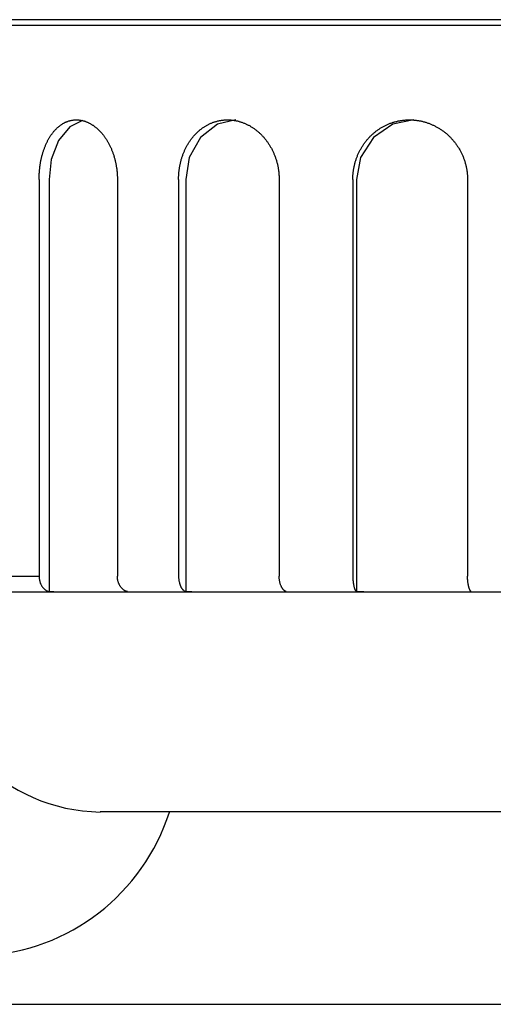
# Model space of a CAD drawing. Extents: x 619 to 850, y 332 to 582.
# Drawn here: x 681 to 682, y 413 to 415 of the extents above; entities that cross this region are included whole.
import ezdxf

# ---------------------------------------------------------------- set-up
doc = ezdxf.new("R2010")
doc.units = 0
for name, color, linetype in [('110NMGW2526BST_コ', 7, 'CONTINUOUS'), ('DEFAULT', 7, 'CONTINUOUS'), ('FGA21L-10-B-SD_ケ', 7, 'CONTINUOUS'), ('MP4047316A_45リアレ', 7, 'CONTINUOUS')]:
    doc.layers.add(name, color=color, linetype=linetype)

# ---------------------------------------------------------------- blocks, each defined once
blk = doc.blocks.new('SE2')
at = {"layer": '110NMGW2526BST_コ', "color": 7, "linetype": 'CONTINUOUS'}
for p, q in [((43.01, 60.95), (38.99, 60.95)), ((42.7614, 60.9664), (39.2386, 60.9664)), ((39.4362, 60.6651), (39.4375, 60.666)), ((39.4375, 60.666), (39.4388, 60.6669)), ((39.4388, 60.6669), (39.4401, 60.6677)), ((39.4401, 60.6677), (39.4414, 60.6686)), ((39.4414, 60.6686), (39.4428, 60.6694)), ((39.4428, 60.6694), (39.4441, 60.6701)), ((39.4441, 60.6701), (39.4454, 60.6709)), ((39.4454, 60.6709), (39.4468, 60.6716)), ((39.4468, 60.6716), (39.4481, 60.6723)), ((39.4481, 60.6723), (39.4495, 60.6729)), ((39.4495, 60.6729), (39.4509, 60.6735)), ((39.4509, 60.6735), (39.4522, 60.6741)), ((39.4522, 60.6741), (39.4536, 60.6747)), ((39.4536, 60.6747), (39.455, 60.6752)), ((39.455, 60.6752), (39.4564, 60.6757)), ((39.4564, 60.6757), (39.4578, 60.6762)), ((39.4578, 60.6762), (39.4592, 60.6767)), ((39.4592, 60.6767), (39.4606, 60.6771)), ((39.4606, 60.6771), (39.462, 60.6775)), ((39.462, 60.6775), (39.4635, 60.6779)), ((39.4985, 60.6782), (39.4621, 60.6598)), ((39.4635, 60.6779), (39.4649, 60.6782)), ((39.4649, 60.6782), (39.4663, 60.6785)), ((39.4663, 60.6785), (39.4678, 60.6788)), ((39.4678, 60.6788), (39.4692, 60.6791)), ((39.4692, 60.6791), (39.4707, 60.6793)), ((39.4707, 60.6793), (39.4722, 60.6795)), ((39.4722, 60.6795), (39.4736, 60.6796)), ((39.4736, 60.6796), (39.4751, 60.6798)), ((39.4751, 60.6798), (39.4765, 60.6799)), ((39.4765, 60.6799), (39.478, 60.6799)), ((39.478, 60.6799), (39.4795, 60.68)), ((39.4795, 60.68), (39.4809, 60.68)), ((39.4809, 60.68), (39.4824, 60.68)), ((39.4824, 60.68), (39.4839, 60.6799)), ((39.4839, 60.6799), (39.4853, 60.6799)), ((39.4853, 60.6799), (39.4868, 60.6798)), ((39.4868, 60.6798), (39.4883, 60.6796)), ((39.4883, 60.6796), (39.4897, 60.6795)), ((39.4897, 60.6795), (39.4912, 60.6793)), ((39.4912, 60.6793), (39.4927, 60.6791)), ((39.4927, 60.6791), (39.4942, 60.6788)), ((39.4942, 60.6788), (39.4956, 60.6785)), ((39.4956, 60.6785), (39.4971, 60.6782)), ((39.4971, 60.6782), (39.4986, 60.6779)), ((39.4986, 60.6779), (39.5001, 60.6775)), ((39.5001, 60.6775), (39.5015, 60.6771)), ((39.5015, 60.6771), (39.503, 60.6767)), ((39.503, 60.6767), (39.5045, 60.6762)), ((39.5045, 60.6762), (39.5059, 60.6758)), ((39.5059, 60.6758), (39.5074, 60.6753)), ((39.5074, 60.6753), (39.5088, 60.6747)), ((39.5088, 60.6747), (39.5103, 60.6742)), ((39.5103, 60.6742), (39.5117, 60.6736)), ((39.5117, 60.6736), (39.5132, 60.673)), ((39.5132, 60.673), (39.5146, 60.6723)), ((39.5146, 60.6723), (39.5161, 60.6716)), ((39.5161, 60.6716), (39.5175, 60.6709)), ((39.5175, 60.6709), (39.5189, 60.6702)), ((39.5189, 60.6702), (39.5203, 60.6694)), ((39.5203, 60.6694), (39.5218, 60.6687)), ((39.5218, 60.6687), (39.5232, 60.6678)), ((39.5232, 60.6678), (39.5246, 60.667)), ((39.5246, 60.667), (39.526, 60.6661)), ((39.526, 60.6661), (39.5274, 60.6652)), ((39.8847, 60.668), (39.8359, 60.6299)), ((39.8553, 60.6651), (39.857, 60.666)), ((39.857, 60.666), (39.8587, 60.6669)), ((39.8587, 60.6669), (39.8604, 60.6677)), ((39.8604, 60.6677), (39.8621, 60.6686)), ((39.8621, 60.6686), (39.8639, 60.6694)), ((39.8639, 60.6694), (39.8656, 60.6701)), ((39.8656, 60.6701), (39.8674, 60.6709)), ((39.8674, 60.6709), (39.8691, 60.6716)), ((39.8691, 60.6716), (39.8709, 60.6723)), ((39.8709, 60.6723), (39.8726, 60.6729)), ((39.8726, 60.6729), (39.8744, 60.6735)), ((39.8744, 60.6735), (39.8762, 60.6741)), ((39.8762, 60.6741), (39.878, 60.6747)), ((39.878, 60.6747), (39.8798, 60.6752)), ((39.8798, 60.6752), (39.8816, 60.6757)), ((39.8816, 60.6757), (39.8834, 60.6762)), ((39.8834, 60.6762), (39.8853, 60.6767)), ((39.9376, 60.68), (39.8847, 60.668)), ((39.8853, 60.6767), (39.8871, 60.6771)), ((39.8871, 60.6771), (39.8889, 60.6775)), ((39.8889, 60.6775), (39.8908, 60.6779)), ((39.8908, 60.6779), (39.8926, 60.6782)), ((39.8926, 60.6782), (39.8945, 60.6785)), ((39.8945, 60.6785), (39.8964, 60.6788)), ((39.8964, 60.6788), (39.8982, 60.6791)), ((39.8982, 60.6791), (39.9001, 60.6793)), ((39.9001, 60.6793), (39.902, 60.6795)), ((39.902, 60.6795), (39.9039, 60.6796)), ((39.9039, 60.6796), (39.9058, 60.6798)), ((39.9058, 60.6798), (39.9076, 60.6799)), ((39.9076, 60.6799), (39.9095, 60.6799)), ((39.9095, 60.6799), (39.9114, 60.68)), ((39.9114, 60.68), (39.9133, 60.68)), ((39.9133, 60.68), (39.9152, 60.68)), ((39.9152, 60.68), (39.9171, 60.6799)), ((39.9171, 60.6799), (39.9189, 60.6799)), ((39.9189, 60.6799), (39.9208, 60.6798)), ((39.9208, 60.6798), (39.9227, 60.6796)), ((39.9227, 60.6796), (39.9246, 60.6795)), ((39.9246, 60.6795), (39.9265, 60.6793)), ((39.9265, 60.6793), (39.9284, 60.6791)), ((39.9284, 60.6791), (39.9303, 60.6788)), ((39.9303, 60.6788), (39.9321, 60.6785)), ((39.9321, 60.6785), (39.934, 60.6782)), ((39.934, 60.6782), (39.9359, 60.6779)), ((39.9359, 60.6779), (39.9378, 60.6775)), ((39.9378, 60.6775), (39.9397, 60.6771)), ((39.9397, 60.6771), (39.9415, 60.6767)), ((39.9415, 60.6767), (39.9434, 60.6762)), ((39.9434, 60.6762), (39.9453, 60.6758)), ((39.9453, 60.6758), (39.9471, 60.6753)), ((39.9471, 60.6753), (39.949, 60.6747)), ((39.949, 60.6747), (39.9508, 60.6742)), ((39.9508, 60.6742), (39.9527, 60.6736)), ((39.9527, 60.6736), (39.9545, 60.673)), ((39.9545, 60.673), (39.9563, 60.6723)), ((39.9563, 60.6723), (39.9581, 60.6716)), ((39.9581, 60.6716), (39.9599, 60.6709)), ((39.9599, 60.6709), (39.9617, 60.6702)), ((39.9617, 60.6702), (39.9635, 60.6694)), ((39.9635, 60.6694), (39.9653, 60.6687)), ((39.9653, 60.6687), (39.9671, 60.6678)), ((39.9671, 60.6678), (39.9689, 60.667)), ((39.9689, 60.667), (39.9707, 60.6661)), ((39.9707, 60.6661), (39.9724, 60.6652)), ((40.386, 60.668), (40.3304, 60.6299)), ((40.3672, 60.6651), (40.3691, 60.666)), ((40.3691, 60.666), (40.3711, 60.6669)), ((40.3711, 60.6669), (40.3731, 60.6677)), ((40.3731, 60.6677), (40.375, 60.6686)), ((40.375, 60.6686), (40.377, 60.6694)), ((40.377, 60.6694), (40.379, 60.6701)), ((40.379, 60.6701), (40.3811, 60.6709)), ((40.3811, 60.6709), (40.3831, 60.6716)), ((40.3831, 60.6716), (40.3851, 60.6723)), ((40.3851, 60.6723), (40.3871, 60.6729)), ((40.4464, 60.68), (40.386, 60.668)), ((40.3871, 60.6729), (40.3892, 60.6735)), ((40.3892, 60.6735), (40.3912, 60.6741)), ((40.3912, 60.6741), (40.3933, 60.6747)), ((40.3933, 60.6747), (40.3954, 60.6752)), ((40.3954, 60.6752), (40.3974, 60.6757)), ((40.3974, 60.6757), (40.3995, 60.6762)), ((40.3995, 60.6762), (40.4016, 60.6767)), ((40.4016, 60.6767), (40.4037, 60.6771)), ((40.4037, 60.6771), (40.4058, 60.6775)), ((40.4058, 60.6775), (40.408, 60.6779)), ((40.408, 60.6779), (40.4101, 60.6782)), ((40.4101, 60.6782), (40.4122, 60.6785)), ((40.4122, 60.6785), (40.4144, 60.6788)), ((40.4144, 60.6788), (40.4165, 60.6791)), ((40.4165, 60.6791), (40.4187, 60.6793)), ((40.4187, 60.6793), (40.4208, 60.6795)), ((40.4208, 60.6795), (40.4229, 60.6796)), ((40.4229, 60.6796), (40.4251, 60.6798)), ((40.4251, 60.6798), (40.4273, 60.6799)), ((40.4273, 60.6799), (40.4294, 60.6799)), ((40.4294, 60.6799), (40.4316, 60.68)), ((40.4316, 60.68), (40.4337, 60.68)), ((40.4337, 60.68), (40.4359, 60.68)), ((40.4359, 60.68), (40.438, 60.6799)), ((40.438, 60.6799), (40.4401, 60.6799)), ((40.4401, 60.6799), (40.4423, 60.6798)), ((40.4423, 60.6798), (40.4444, 60.6796)), ((40.4444, 60.6796), (40.4466, 60.6795)), ((40.4466, 60.6795), (40.4487, 60.6793)), ((40.4487, 60.6793), (40.4509, 60.6791)), ((40.4509, 60.6791), (40.453, 60.6788)), ((40.453, 60.6788), (40.4551, 60.6785)), ((40.4551, 60.6785), (40.4573, 60.6782)), ((40.4573, 60.6782), (40.4594, 60.6779)), ((40.4594, 60.6779), (40.4616, 60.6775)), ((40.4616, 60.6775), (40.4637, 60.6771)), ((40.4637, 60.6771), (40.4658, 60.6767)), ((40.4658, 60.6767), (40.4679, 60.6762)), ((40.4679, 60.6762), (40.47, 60.6758)), ((40.47, 60.6758), (40.4721, 60.6753)), ((40.4721, 60.6753), (40.4742, 60.6747)), ((40.4742, 60.6747), (40.4763, 60.6742)), ((40.4763, 60.6742), (40.4784, 60.6736)), ((40.4784, 60.6736), (40.4805, 60.673)), ((40.4805, 60.673), (40.4826, 60.6723)), ((40.4826, 60.6723), (40.4846, 60.6716)), ((40.4846, 60.6716), (40.4867, 60.6709)), ((40.4867, 60.6709), (40.4887, 60.6702)), ((40.4887, 60.6702), (40.4907, 60.6694)), ((40.4907, 60.6694), (40.4927, 60.6687)), ((40.4927, 60.6687), (40.4947, 60.6678)), ((40.4947, 60.6678), (40.4968, 60.667)), ((40.4968, 60.667), (40.4987, 60.6661)), ((40.4987, 60.6661), (40.5007, 60.6652)), ((39.4095, 60.6375), (39.4105, 60.6389)), ((39.4105, 60.6389), (39.4115, 60.6404)), ((39.4115, 60.6404), (39.4126, 60.6418)), ((39.4126, 60.6418), (39.4137, 60.6432)), ((39.4137, 60.6432), (39.4148, 60.6446)), ((39.4148, 60.6446), (39.4159, 60.6459)), ((39.4159, 60.6459), (39.417, 60.6473)), ((39.417, 60.6473), (39.4181, 60.6486)), ((39.4181, 60.6486), (39.4192, 60.6499)), ((39.4192, 60.6499), (39.4204, 60.6511)), ((39.4204, 60.6511), (39.4215, 60.6523)), ((39.4215, 60.6523), (39.4227, 60.6535)), ((39.4227, 60.6535), (39.4239, 60.6547)), ((39.4239, 60.6547), (39.425, 60.6559)), ((39.425, 60.6559), (39.4262, 60.657)), ((39.4262, 60.657), (39.4274, 60.6581)), ((39.4274, 60.6581), (39.4287, 60.6592)), ((39.4287, 60.6592), (39.4299, 60.6602)), ((39.4299, 60.6602), (39.4311, 60.6613)), ((39.4621, 60.6598), (39.4302, 60.6207)), ((39.4311, 60.6613), (39.4324, 60.6623)), ((39.4324, 60.6623), (39.4337, 60.6633)), ((39.4337, 60.6633), (39.4349, 60.6642)), ((39.4349, 60.6642), (39.4362, 60.6651)), ((39.5274, 60.6652), (39.5287, 60.6643)), ((39.5287, 60.6643), (39.5301, 60.6634)), ((39.5301, 60.6634), (39.5315, 60.6624)), ((39.5315, 60.6624), (39.5329, 60.6614)), ((39.5329, 60.6614), (39.5342, 60.6603)), ((39.5342, 60.6603), (39.5356, 60.6593)), ((39.5356, 60.6593), (39.5369, 60.6582)), ((39.5369, 60.6582), (39.5383, 60.6571)), ((39.5383, 60.6571), (39.5396, 60.656)), ((39.5396, 60.656), (39.5409, 60.6548)), ((39.5409, 60.6548), (39.5422, 60.6536)), ((39.5422, 60.6536), (39.5435, 60.6524)), ((39.5435, 60.6524), (39.5448, 60.6512)), ((39.5448, 60.6512), (39.5461, 60.6499)), ((39.5461, 60.6499), (39.5474, 60.6487)), ((39.5474, 60.6487), (39.5486, 60.6474)), ((39.5486, 60.6474), (39.5499, 60.646)), ((39.5499, 60.646), (39.5511, 60.6447)), ((39.5511, 60.6447), (39.5523, 60.6433)), ((39.5523, 60.6433), (39.5535, 60.6419)), ((39.5535, 60.6419), (39.5547, 60.6405)), ((39.5547, 60.6405), (39.5559, 60.6391)), ((39.5559, 60.6391), (39.5571, 60.6376)), ((39.5571, 60.6376), (39.5583, 60.6362)), ((39.8201, 60.6375), (39.8215, 60.6389)), ((39.8215, 60.6389), (39.8229, 60.6404)), ((39.8229, 60.6404), (39.8243, 60.6418)), ((39.8243, 60.6418), (39.8257, 60.6432)), ((39.8257, 60.6432), (39.8271, 60.6446)), ((39.8271, 60.6446), (39.8286, 60.6459)), ((39.8286, 60.6459), (39.8301, 60.6473)), ((39.8301, 60.6473), (39.8315, 60.6486)), ((39.8315, 60.6486), (39.833, 60.6499)), ((39.833, 60.6499), (39.8345, 60.6511)), ((39.8345, 60.6511), (39.836, 60.6523)), ((39.836, 60.6523), (39.8376, 60.6535)), ((39.8376, 60.6535), (39.8391, 60.6547)), ((39.8391, 60.6547), (39.8407, 60.6559)), ((39.8407, 60.6559), (39.8422, 60.657)), ((39.8422, 60.657), (39.8438, 60.6581)), ((39.8438, 60.6581), (39.8454, 60.6592)), ((39.8454, 60.6592), (39.8471, 60.6602)), ((39.8471, 60.6602), (39.8487, 60.6613)), ((39.8487, 60.6613), (39.8503, 60.6623)), ((39.8503, 60.6623), (39.852, 60.6633)), ((39.852, 60.6633), (39.8536, 60.6642)), ((39.8536, 60.6642), (39.8553, 60.6651)), ((39.9724, 60.6652), (39.9742, 60.6643)), ((39.9742, 60.6643), (39.9759, 60.6634)), ((39.9759, 60.6634), (39.9777, 60.6624)), ((39.9777, 60.6624), (39.9794, 60.6614)), ((39.9794, 60.6614), (39.9811, 60.6603)), ((39.9811, 60.6603), (39.9828, 60.6593)), ((39.9828, 60.6593), (39.9845, 60.6582)), ((39.9845, 60.6582), (39.9862, 60.6571)), ((39.9862, 60.6571), (39.9879, 60.656)), ((39.9879, 60.656), (39.9895, 60.6548)), ((39.9895, 60.6548), (39.9912, 60.6536)), ((39.9912, 60.6536), (39.9928, 60.6524)), ((39.9928, 60.6524), (39.9944, 60.6512)), ((39.9944, 60.6512), (39.996, 60.6499)), ((39.996, 60.6499), (39.9976, 60.6487)), ((39.9976, 60.6487), (39.9992, 60.6474)), ((39.9992, 60.6474), (40.0008, 60.646)), ((40.0008, 60.646), (40.0023, 60.6447)), ((40.0023, 60.6447), (40.0038, 60.6433)), ((40.0038, 60.6433), (40.0053, 60.6419)), ((40.0053, 60.6419), (40.0068, 60.6405)), ((40.0068, 60.6405), (40.0083, 60.6391)), ((40.0083, 60.6391), (40.0098, 60.6376)), ((40.0098, 60.6376), (40.0113, 60.6362)), ((40.3264, 60.6375), (40.328, 60.6389)), ((40.328, 60.6389), (40.3296, 60.6404)), ((40.3296, 60.6404), (40.3312, 60.6418)), ((40.3312, 60.6418), (40.3329, 60.6432)), ((40.3329, 60.6432), (40.3345, 60.6446)), ((40.3345, 60.6446), (40.3362, 60.6459)), ((40.3362, 60.6459), (40.3379, 60.6473)), ((40.3379, 60.6473), (40.3396, 60.6486)), ((40.3396, 60.6486), (40.3414, 60.6499)), ((40.3414, 60.6499), (40.3431, 60.6511)), ((40.3431, 60.6511), (40.3449, 60.6523)), ((40.3449, 60.6523), (40.3466, 60.6535)), ((40.3466, 60.6535), (40.3484, 60.6547)), ((40.3484, 60.6547), (40.3502, 60.6559)), ((40.3502, 60.6559), (40.3521, 60.657)), ((40.3521, 60.657), (40.3539, 60.6581)), ((40.3539, 60.6581), (40.3557, 60.6592)), ((40.3557, 60.6592), (40.3576, 60.6602)), ((40.3576, 60.6602), (40.3595, 60.6613)), ((40.3595, 60.6613), (40.3614, 60.6623)), ((40.3614, 60.6623), (40.3633, 60.6633)), ((40.3633, 60.6633), (40.3652, 60.6642)), ((40.3652, 60.6642), (40.3672, 60.6651)), ((40.5007, 60.6652), (40.5027, 60.6643)), ((40.5027, 60.6643), (40.5047, 60.6634)), ((40.5047, 60.6634), (40.5066, 60.6624)), ((40.5066, 60.6624), (40.5086, 60.6614)), ((40.5086, 60.6614), (40.5105, 60.6603)), ((40.5105, 60.6603), (40.5124, 60.6593)), ((40.5124, 60.6593), (40.5143, 60.6582)), ((40.5143, 60.6582), (40.5162, 60.6571)), ((40.5162, 60.6571), (40.5181, 60.656)), ((40.5181, 60.656), (40.52, 60.6548)), ((40.52, 60.6548), (40.5218, 60.6536)), ((40.5218, 60.6536), (40.5237, 60.6524)), ((40.5237, 60.6524), (40.5255, 60.6512)), ((40.5255, 60.6512), (40.5273, 60.6499)), ((40.5273, 60.6499), (40.5291, 60.6487)), ((40.5291, 60.6487), (40.5308, 60.6474)), ((40.5308, 60.6474), (40.5326, 60.646)), ((40.5326, 60.646), (40.5343, 60.6447)), ((40.5343, 60.6447), (40.536, 60.6433)), ((40.536, 60.6433), (40.5377, 60.6419)), ((40.5377, 60.6419), (40.5394, 60.6405)), ((40.5394, 60.6405), (40.5411, 60.6391)), ((40.5411, 60.6391), (40.5427, 60.6376)), ((40.5427, 60.6376), (40.5443, 60.6362)), ((39.3932, 60.6077), (39.3939, 60.6095)), ((39.3939, 60.6095), (39.3947, 60.6113)), ((39.3947, 60.6113), (39.3955, 60.613)), ((39.3955, 60.613), (39.3964, 60.6148)), ((39.3964, 60.6148), (39.3972, 60.6165)), ((39.3972, 60.6165), (39.3981, 60.6183)), ((39.3981, 60.6183), (39.3989, 60.62)), ((39.3989, 60.62), (39.3998, 60.6217)), ((39.3998, 60.6217), (39.4007, 60.6233)), ((39.4007, 60.6233), (39.4016, 60.625)), ((39.4016, 60.625), (39.4026, 60.6266)), ((39.4026, 60.6266), (39.4035, 60.6282)), ((39.4035, 60.6282), (39.4045, 60.6298)), ((39.4045, 60.6298), (39.4054, 60.6314)), ((39.4054, 60.6314), (39.4064, 60.6329)), ((39.4064, 60.6329), (39.4074, 60.6345)), ((39.4074, 60.6345), (39.4084, 60.636)), ((39.4084, 60.636), (39.4095, 60.6375)), ((39.4302, 60.6207), (39.4095, 60.5667)), ((39.5583, 60.6362), (39.5594, 60.6346)), ((39.5594, 60.6346), (39.5606, 60.6331)), ((39.5606, 60.6331), (39.5617, 60.6316)), ((39.5617, 60.6316), (39.5628, 60.63)), ((39.5628, 60.63), (39.5639, 60.6284)), ((39.5639, 60.6284), (39.565, 60.6268)), ((39.565, 60.6268), (39.5661, 60.6251)), ((39.5661, 60.6251), (39.5671, 60.6235)), ((39.5671, 60.6235), (39.5682, 60.6218)), ((39.5682, 60.6218), (39.5692, 60.6201)), ((39.5692, 60.6201), (39.5702, 60.6184)), ((39.5702, 60.6184), (39.5712, 60.6167)), ((39.5712, 60.6167), (39.5722, 60.6149)), ((39.5722, 60.6149), (39.5732, 60.6132)), ((39.5732, 60.6132), (39.5742, 60.6114)), ((39.5742, 60.6114), (39.5751, 60.6096)), ((39.5751, 60.6096), (39.576, 60.6078)), ((39.7984, 60.6077), (39.7995, 60.6095)), ((39.7995, 60.6095), (39.8006, 60.6113)), ((39.8006, 60.6113), (39.8016, 60.613)), ((39.8016, 60.613), (39.8027, 60.6148)), ((39.8027, 60.6148), (39.8039, 60.6165)), ((39.8359, 60.6299), (39.8039, 60.5719)), ((39.8039, 60.6165), (39.805, 60.6183)), ((39.805, 60.6183), (39.8061, 60.62)), ((39.8061, 60.62), (39.8073, 60.6217)), ((39.8073, 60.6217), (39.8085, 60.6233)), ((39.8085, 60.6233), (39.8097, 60.625)), ((39.8097, 60.625), (39.811, 60.6266)), ((39.811, 60.6266), (39.8122, 60.6282)), ((39.8122, 60.6282), (39.8135, 60.6298)), ((39.8135, 60.6298), (39.8148, 60.6314)), ((39.8148, 60.6314), (39.8161, 60.6329)), ((39.8161, 60.6329), (39.8174, 60.6345)), ((39.8174, 60.6345), (39.8188, 60.636)), ((39.8188, 60.636), (39.8201, 60.6375)), ((40.0113, 60.6362), (40.0127, 60.6346)), ((40.0127, 60.6346), (40.0141, 60.6331)), ((40.0141, 60.6331), (40.0155, 60.6316)), ((40.0155, 60.6316), (40.0169, 60.63)), ((40.0169, 60.63), (40.0183, 60.6284)), ((40.0183, 60.6284), (40.0197, 60.6268)), ((40.0197, 60.6268), (40.021, 60.6251)), ((40.021, 60.6251), (40.0223, 60.6235)), ((40.0223, 60.6235), (40.0236, 60.6218)), ((40.0236, 60.6218), (40.0249, 60.6201)), ((40.0249, 60.6201), (40.0262, 60.6184)), ((40.0262, 60.6184), (40.0274, 60.6167)), ((40.0274, 60.6167), (40.0286, 60.6149)), ((40.0286, 60.6149), (40.0299, 60.6132)), ((40.0299, 60.6132), (40.031, 60.6114)), ((40.031, 60.6114), (40.0322, 60.6096)), ((40.0322, 60.6096), (40.0334, 60.6078)), ((40.3304, 60.6299), (40.2938, 60.5719)), ((40.3011, 60.6077), (40.3023, 60.6095)), ((40.3023, 60.6095), (40.3035, 60.6113)), ((40.3035, 60.6113), (40.3048, 60.613)), ((40.3048, 60.613), (40.3061, 60.6148)), ((40.3061, 60.6148), (40.3074, 60.6165)), ((40.3074, 60.6165), (40.3087, 60.6183)), ((40.3087, 60.6183), (40.3101, 60.62)), ((40.3101, 60.62), (40.3115, 60.6217)), ((40.3115, 60.6217), (40.3129, 60.6233)), ((40.3129, 60.6233), (40.3143, 60.625)), ((40.3143, 60.625), (40.3157, 60.6266)), ((40.3157, 60.6266), (40.3172, 60.6282)), ((40.3172, 60.6282), (40.3187, 60.6298)), ((40.3187, 60.6298), (40.3202, 60.6314)), ((40.3202, 60.6314), (40.3217, 60.6329)), ((40.3217, 60.6329), (40.3232, 60.6345)), ((40.3232, 60.6345), (40.3248, 60.636)), ((40.3248, 60.636), (40.3264, 60.6375)), ((40.5443, 60.6362), (40.5459, 60.6346)), ((40.5459, 60.6346), (40.5475, 60.6331)), ((40.5475, 60.6331), (40.5491, 60.6316)), ((40.5491, 60.6316), (40.5507, 60.63)), ((40.5507, 60.63), (40.5522, 60.6284)), ((40.5522, 60.6284), (40.5537, 60.6268)), ((40.5537, 60.6268), (40.5552, 60.6251)), ((40.5552, 60.6251), (40.5567, 60.6235)), ((40.5567, 60.6235), (40.5582, 60.6218)), ((40.5582, 60.6218), (40.5596, 60.6201)), ((40.5596, 60.6201), (40.561, 60.6184)), ((40.561, 60.6184), (40.5624, 60.6167)), ((40.5624, 60.6167), (40.5638, 60.6149)), ((40.5638, 60.6149), (40.5651, 60.6132)), ((40.5651, 60.6132), (40.5664, 60.6114)), ((40.5664, 60.6114), (40.5677, 60.6096)), ((40.5677, 60.6096), (40.569, 60.6078)), ((39.3838, 60.5805), (39.3843, 60.5826)), ((39.3843, 60.5826), (39.3849, 60.5846)), ((39.3849, 60.5846), (39.3855, 60.5866)), ((39.3855, 60.5866), (39.3861, 60.5886)), ((39.3861, 60.5886), (39.3868, 60.5905)), ((39.3868, 60.5905), (39.3874, 60.5925)), ((39.3874, 60.5925), (39.3881, 60.5945)), ((39.3881, 60.5945), (39.3888, 60.5964)), ((39.3888, 60.5964), (39.3895, 60.5983)), ((39.3895, 60.5983), (39.3902, 60.6002)), ((39.3902, 60.6002), (39.3909, 60.6021)), ((39.3909, 60.6021), (39.3916, 60.604)), ((39.3916, 60.604), (39.3924, 60.6058)), ((39.3924, 60.6058), (39.3932, 60.6077)), ((39.576, 60.6078), (39.5769, 60.6059)), ((39.5769, 60.6059), (39.5778, 60.6041)), ((39.5778, 60.6041), (39.5787, 60.6022)), ((39.5787, 60.6022), (39.5795, 60.6004)), ((39.5795, 60.6004), (39.5804, 60.5985)), ((39.5804, 60.5985), (39.5812, 60.5966)), ((39.5812, 60.5966), (39.582, 60.5946)), ((39.582, 60.5946), (39.5828, 60.5927)), ((39.5828, 60.5927), (39.5835, 60.5908)), ((39.5835, 60.5908), (39.5843, 60.5888)), ((39.5843, 60.5888), (39.585, 60.5868)), ((39.585, 60.5868), (39.5857, 60.5848)), ((39.5857, 60.5848), (39.5864, 60.5828)), ((39.5864, 60.5828), (39.5871, 60.5807)), ((39.7859, 60.5805), (39.7867, 60.5826)), ((39.7867, 60.5826), (39.7875, 60.5846)), ((39.7875, 60.5846), (39.7883, 60.5866)), ((39.7883, 60.5866), (39.7891, 60.5886)), ((39.7891, 60.5886), (39.7899, 60.5905)), ((39.7899, 60.5905), (39.7908, 60.5925)), ((39.7908, 60.5925), (39.7917, 60.5945)), ((39.7917, 60.5945), (39.7926, 60.5964)), ((39.7926, 60.5964), (39.7935, 60.5983)), ((39.7935, 60.5983), (39.7945, 60.6002)), ((39.7945, 60.6002), (39.7954, 60.6021)), ((39.7954, 60.6021), (39.7964, 60.604)), ((39.7964, 60.604), (39.7974, 60.6058)), ((39.7974, 60.6058), (39.7984, 60.6077)), ((40.0334, 60.6078), (40.0345, 60.6059)), ((40.0345, 60.6059), (40.0356, 60.6041)), ((40.0356, 60.6041), (40.0367, 60.6022)), ((40.0367, 60.6022), (40.0377, 60.6004)), ((40.0377, 60.6004), (40.0388, 60.5985)), ((40.0388, 60.5985), (40.0398, 60.5966)), ((40.0398, 60.5966), (40.0408, 60.5946)), ((40.0408, 60.5946), (40.0417, 60.5927)), ((40.0417, 60.5927), (40.0427, 60.5908)), ((40.0427, 60.5908), (40.0436, 60.5888)), ((40.0436, 60.5888), (40.0445, 60.5868)), ((40.0445, 60.5868), (40.0454, 60.5848)), ((40.0454, 60.5848), (40.0463, 60.5828)), ((40.0463, 60.5828), (40.0471, 60.5807)), ((40.2864, 60.5805), (40.2873, 60.5826)), ((40.2873, 60.5826), (40.2882, 60.5846)), ((40.2882, 60.5846), (40.2891, 60.5866)), ((40.2891, 60.5866), (40.2901, 60.5886)), ((40.2901, 60.5886), (40.2911, 60.5905)), ((40.2911, 60.5905), (40.2921, 60.5925)), ((40.2921, 60.5925), (40.2932, 60.5945)), ((40.2932, 60.5945), (40.2942, 60.5964)), ((40.2942, 60.5964), (40.2953, 60.5983)), ((40.2953, 60.5983), (40.2964, 60.6002)), ((40.2964, 60.6002), (40.2975, 60.6021)), ((40.2975, 60.6021), (40.2987, 60.604)), ((40.2987, 60.604), (40.2999, 60.6058)), ((40.2999, 60.6058), (40.3011, 60.6077)), ((40.569, 60.6078), (40.5703, 60.6059)), ((40.5703, 60.6059), (40.5715, 60.6041)), ((40.5715, 60.6041), (40.5727, 60.6022)), ((40.5727, 60.6022), (40.5739, 60.6004)), ((40.5739, 60.6004), (40.575, 60.5985)), ((40.575, 60.5985), (40.5762, 60.5966)), ((40.5762, 60.5966), (40.5773, 60.5946)), ((40.5773, 60.5946), (40.5783, 60.5927)), ((40.5783, 60.5927), (40.5794, 60.5908)), ((40.5794, 60.5908), (40.5804, 60.5888)), ((40.5804, 60.5888), (40.5814, 60.5868)), ((40.5814, 60.5868), (40.5824, 60.5848)), ((40.5824, 60.5848), (40.5834, 60.5828)), ((40.5834, 60.5828), (40.5843, 60.5807)), ((39.3776, 60.5511), (39.3779, 60.5533)), ((39.3779, 60.5533), (39.3783, 60.5554)), ((39.3783, 60.5554), (39.3786, 60.5576)), ((39.3786, 60.5576), (39.379, 60.5597)), ((39.379, 60.5597), (39.3794, 60.5618)), ((39.3794, 60.5618), (39.3798, 60.564)), ((39.3798, 60.564), (39.3803, 60.5661)), ((39.3803, 60.5661), (39.3807, 60.5682)), ((39.3807, 60.5682), (39.3812, 60.5702)), ((39.3812, 60.5702), (39.3817, 60.5723)), ((39.3817, 60.5723), (39.3822, 60.5744)), ((39.3822, 60.5744), (39.3827, 60.5764)), ((39.3827, 60.5764), (39.3832, 60.5785)), ((39.3832, 60.5785), (39.3838, 60.5805)), ((39.4095, 60.5667), (39.403, 60.509)), ((39.5871, 60.5807), (39.5878, 60.5787)), ((39.5878, 60.5787), (39.5884, 60.5767)), ((39.5884, 60.5767), (39.589, 60.5746)), ((39.589, 60.5746), (39.5896, 60.5725)), ((39.5896, 60.5725), (39.5902, 60.5704)), ((39.5902, 60.5704), (39.5908, 60.5683)), ((39.5908, 60.5683), (39.5913, 60.5662)), ((39.5913, 60.5662), (39.5919, 60.5641)), ((39.5919, 60.5641), (39.5924, 60.562)), ((39.5924, 60.562), (39.5929, 60.5599)), ((39.5929, 60.5599), (39.5933, 60.5577)), ((39.5933, 60.5577), (39.5938, 60.5556)), ((39.5938, 60.5556), (39.5942, 60.5534)), ((39.5942, 60.5534), (39.5946, 60.5513)), ((39.7776, 60.5511), (39.778, 60.5533)), ((39.778, 60.5533), (39.7785, 60.5554)), ((39.7785, 60.5554), (39.779, 60.5576)), ((39.779, 60.5576), (39.7795, 60.5597)), ((39.7795, 60.5597), (39.7801, 60.5618)), ((39.7801, 60.5618), (39.7806, 60.564)), ((39.7806, 60.564), (39.7812, 60.5661)), ((39.7812, 60.5661), (39.7818, 60.5682)), ((39.7818, 60.5682), (39.7824, 60.5702)), ((39.7824, 60.5702), (39.7831, 60.5723)), ((39.7831, 60.5723), (39.7838, 60.5744)), ((39.7838, 60.5744), (39.7845, 60.5764)), ((39.7845, 60.5764), (39.7852, 60.5785)), ((39.7852, 60.5785), (39.7859, 60.5805)), ((39.8039, 60.5719), (39.7938, 60.509)), ((40.0471, 60.5807), (40.0479, 60.5787)), ((40.0479, 60.5787), (40.0487, 60.5767)), ((40.0487, 60.5767), (40.0495, 60.5746)), ((40.0495, 60.5746), (40.0503, 60.5725)), ((40.0503, 60.5725), (40.051, 60.5704)), ((40.051, 60.5704), (40.0517, 60.5683)), ((40.0517, 60.5683), (40.0524, 60.5662)), ((40.0524, 60.5662), (40.053, 60.5641)), ((40.053, 60.5641), (40.0536, 60.562)), ((40.0536, 60.562), (40.0542, 60.5599)), ((40.0542, 60.5599), (40.0548, 60.5577)), ((40.0548, 60.5577), (40.0554, 60.5556)), ((40.0554, 60.5556), (40.0559, 60.5534)), ((40.0559, 60.5534), (40.0564, 60.5513)), ((40.2766, 60.5511), (40.2772, 60.5533)), ((40.2772, 60.5533), (40.2777, 60.5554)), ((40.2777, 60.5554), (40.2783, 60.5576)), ((40.2783, 60.5576), (40.2789, 60.5597)), ((40.2789, 60.5597), (40.2795, 60.5618)), ((40.2795, 60.5618), (40.2802, 60.564)), ((40.2802, 60.564), (40.2809, 60.5661)), ((40.2809, 60.5661), (40.2816, 60.5682)), ((40.2816, 60.5682), (40.2823, 60.5702)), ((40.2823, 60.5702), (40.2831, 60.5723)), ((40.2938, 60.5719), (40.2823, 60.509)), ((40.2831, 60.5723), (40.2839, 60.5744)), ((40.2839, 60.5744), (40.2847, 60.5764)), ((40.2847, 60.5764), (40.2855, 60.5785)), ((40.2855, 60.5785), (40.2864, 60.5805)), ((40.5843, 60.5807), (40.5852, 60.5787)), ((40.5852, 60.5787), (40.5861, 60.5767)), ((40.5861, 60.5767), (40.587, 60.5746)), ((40.587, 60.5746), (40.5878, 60.5725)), ((40.5878, 60.5725), (40.5886, 60.5704)), ((40.5886, 60.5704), (40.5894, 60.5683)), ((40.5894, 60.5683), (40.5901, 60.5662)), ((40.5901, 60.5662), (40.5909, 60.5641)), ((40.5909, 60.5641), (40.5916, 60.562)), ((40.5916, 60.562), (40.5922, 60.5599)), ((40.5922, 60.5599), (40.5929, 60.5577)), ((40.5929, 60.5577), (40.5935, 60.5556)), ((40.5935, 60.5556), (40.5941, 60.5534)), ((40.5941, 60.5534), (40.5946, 60.5513)), ((39.3749, 60.5246), (39.375, 60.5268)), ((39.375, 60.5268), (39.3752, 60.5291)), ((39.3752, 60.5291), (39.3753, 60.5313)), ((39.3753, 60.5313), (39.3755, 60.5335)), ((39.3755, 60.5335), (39.3757, 60.5357)), ((39.3757, 60.5357), (39.3759, 60.5379)), ((39.3759, 60.5379), (39.3762, 60.5402)), ((39.3762, 60.5402), (39.3764, 60.5424)), ((39.3764, 60.5424), (39.3767, 60.5446)), ((39.3767, 60.5446), (39.377, 60.5467)), ((39.377, 60.5467), (39.3773, 60.5489)), ((39.3773, 60.5489), (39.3776, 60.5511)), ((39.5946, 60.5513), (39.595, 60.5491)), ((39.595, 60.5491), (39.5954, 60.5469)), ((39.5954, 60.5469), (39.5957, 60.5447)), ((39.5957, 60.5447), (39.596, 60.5425)), ((39.596, 60.5425), (39.5964, 60.5403)), ((39.5964, 60.5403), (39.5966, 60.5381)), ((39.5966, 60.5381), (39.5969, 60.5359)), ((39.5969, 60.5359), (39.5971, 60.5337)), ((39.5971, 60.5337), (39.5974, 60.5314)), ((39.5974, 60.5314), (39.5976, 60.5292)), ((39.5976, 60.5292), (39.5977, 60.527)), ((39.5977, 60.527), (39.5979, 60.5247)), ((39.774, 60.5246), (39.7741, 60.5268)), ((39.7741, 60.5268), (39.7743, 60.5291)), ((39.7743, 60.5291), (39.7746, 60.5313)), ((39.7746, 60.5313), (39.7748, 60.5335)), ((39.7748, 60.5335), (39.7751, 60.5357)), ((39.7751, 60.5357), (39.7754, 60.5379)), ((39.7754, 60.5379), (39.7757, 60.5402)), ((39.7757, 60.5402), (39.776, 60.5424)), ((39.776, 60.5424), (39.7764, 60.5446)), ((39.7764, 60.5446), (39.7768, 60.5467)), ((39.7768, 60.5467), (39.7772, 60.5489)), ((39.7772, 60.5489), (39.7776, 60.5511)), ((40.0564, 60.5513), (40.0569, 60.5491)), ((40.0569, 60.5491), (40.0573, 60.5469)), ((40.0573, 60.5469), (40.0578, 60.5447)), ((40.0578, 60.5447), (40.0582, 60.5425)), ((40.0582, 60.5425), (40.0585, 60.5403)), ((40.0585, 60.5403), (40.0589, 60.5381)), ((40.0589, 60.5381), (40.0592, 60.5359)), ((40.0592, 60.5359), (40.0595, 60.5337)), ((40.0595, 60.5337), (40.0598, 60.5314)), ((40.0598, 60.5314), (40.06, 60.5292)), ((40.06, 60.5292), (40.0603, 60.527)), ((40.0603, 60.527), (40.0605, 60.5247)), ((40.2724, 60.5246), (40.2726, 60.5268)), ((40.2726, 60.5268), (40.2728, 60.5291)), ((40.2728, 60.5291), (40.2731, 60.5313)), ((40.2731, 60.5313), (40.2734, 60.5335)), ((40.2734, 60.5335), (40.2737, 60.5357)), ((40.2737, 60.5357), (40.274, 60.5379)), ((40.274, 60.5379), (40.2744, 60.5402)), ((40.2744, 60.5402), (40.2748, 60.5424)), ((40.2748, 60.5424), (40.2752, 60.5446)), ((40.2752, 60.5446), (40.2757, 60.5467)), ((40.2757, 60.5467), (40.2761, 60.5489)), ((40.2761, 60.5489), (40.2766, 60.5511)), ((40.5946, 60.5513), (40.5952, 60.5491)), ((40.5952, 60.5491), (40.5957, 60.5469)), ((40.5957, 60.5469), (40.5961, 60.5447)), ((40.5961, 60.5447), (40.5966, 60.5425)), ((40.5966, 60.5425), (40.597, 60.5403)), ((40.597, 60.5403), (40.5974, 60.5381)), ((40.5974, 60.5381), (40.5977, 60.5359)), ((40.5977, 60.5359), (40.5981, 60.5337)), ((40.5981, 60.5337), (40.5984, 60.5314)), ((40.5984, 60.5314), (40.5987, 60.5292)), ((40.5987, 60.5292), (40.5989, 60.527)), ((40.5989, 60.527), (40.5991, 60.5247)), ((39.3745, 60.5157), (39.3746, 60.5179)), ((39.3745, 60.5135), (39.3745, 60.5157)), ((39.3745, 60.5112), (39.3745, 60.5135)), ((39.3745, 60.509), (39.3745, 60.5112)), ((39.3745, 60.509), (39.3745, 59.375)), ((39.3746, 60.5179), (39.3747, 60.5202)), ((39.3747, 60.5202), (39.3748, 60.5224)), ((39.3748, 60.5224), (39.3749, 60.5246)), ((39.403, 60.509), (39.403, 59.3306)), ((39.5979, 60.5247), (39.598, 60.5225)), ((39.598, 60.5225), (39.5982, 60.5202)), ((39.5982, 60.5202), (39.5983, 60.518)), ((39.5983, 60.518), (39.5983, 60.5157)), ((39.5983, 60.5157), (39.5984, 60.5135)), ((39.5984, 60.5135), (39.5984, 60.5112)), ((39.5984, 60.5112), (39.5984, 60.509)), ((39.5984, 60.509), (39.5984, 59.375)), ((39.7734, 60.5135), (39.7735, 60.5157)), ((39.7734, 60.5112), (39.7734, 60.5135)), ((39.7734, 60.509), (39.7734, 60.5112)), ((39.7734, 60.509), (39.7734, 59.375)), ((39.7735, 60.5157), (39.7736, 60.5179)), ((39.7736, 60.5179), (39.7737, 60.5202)), ((39.7737, 60.5202), (39.7738, 60.5224)), ((39.7738, 60.5224), (39.774, 60.5246)), ((39.7938, 60.509), (39.7938, 59.3306)), ((40.0605, 60.5247), (40.0606, 60.5225)), ((40.0606, 60.5225), (40.0608, 60.5202)), ((40.0608, 60.5202), (40.0609, 60.518)), ((40.0609, 60.518), (40.061, 60.5157)), ((40.061, 60.5157), (40.0611, 60.5135)), ((40.0611, 60.5135), (40.0611, 60.5112)), ((40.0611, 60.5112), (40.0611, 60.509)), ((40.0611, 60.509), (40.0611, 59.375)), ((40.2717, 60.5112), (40.2718, 60.5135)), ((40.2717, 60.509), (40.2717, 60.5112)), ((40.2717, 60.509), (40.2717, 59.375)), ((40.2718, 60.5157), (40.2719, 60.5179)), ((40.2718, 60.5135), (40.2718, 60.5157)), ((40.2719, 60.5179), (40.272, 60.5202)), ((40.272, 60.5202), (40.2722, 60.5224)), ((40.2722, 60.5224), (40.2724, 60.5246)), ((40.2823, 60.509), (40.2823, 59.3306)), ((40.5991, 60.5247), (40.5993, 60.5225)), ((40.5993, 60.5225), (40.5995, 60.5202)), ((40.5995, 60.5202), (40.5996, 60.518)), ((40.5996, 60.518), (40.5997, 60.5157)), ((40.5997, 60.5157), (40.5998, 60.5135)), ((40.5998, 60.5135), (40.5998, 60.5112)), ((40.5998, 60.5112), (40.5998, 60.509)), ((40.5998, 60.509), (40.5998, 59.375)), ((39.2493, 59.375), (39.3745, 59.375)), ((39.3745, 59.375), (39.3745, 59.3734)), ((39.3745, 59.3734), (39.3746, 59.3718)), ((39.3746, 59.3718), (39.3747, 59.3703)), ((39.3747, 59.3703), (39.3748, 59.3687)), ((39.5985, 59.3734), (39.5984, 59.375)), ((39.5985, 59.3718), (39.5985, 59.3734)), ((39.5986, 59.3702), (39.5985, 59.3718)), ((39.5988, 59.3687), (39.5986, 59.3702)), ((39.7734, 59.375), (39.7734, 59.3734)), ((39.7734, 59.3734), (39.7735, 59.3718)), ((39.7735, 59.3718), (39.7735, 59.3703)), ((39.7735, 59.3703), (39.7736, 59.3687)), ((40.0611, 59.3734), (40.0611, 59.375)), ((40.0612, 59.3718), (40.0611, 59.3734)), ((40.0612, 59.3702), (40.0612, 59.3718)), ((40.0614, 59.3687), (40.0612, 59.3702)), ((40.2717, 59.375), (40.2717, 59.3734)), ((40.2717, 59.3734), (40.2717, 59.3718)), ((40.2717, 59.3718), (40.2718, 59.3703)), ((40.2718, 59.3703), (40.2718, 59.3687)), ((40.5999, 59.3734), (40.5998, 59.375)), ((40.5999, 59.3718), (40.5999, 59.3734)), ((40.5999, 59.3702), (40.5999, 59.3718)), ((40.6, 59.3687), (40.5999, 59.3702)), ((39.3748, 59.3687), (39.375, 59.3671)), ((39.375, 59.3671), (39.3752, 59.3656)), ((39.3752, 59.3656), (39.3755, 59.364)), ((39.3755, 59.364), (39.3758, 59.3625)), ((39.3758, 59.3625), (39.3762, 59.361)), ((39.3762, 59.361), (39.3766, 59.3595)), ((39.3766, 59.3595), (39.377, 59.358)), ((39.377, 59.358), (39.3775, 59.3566)), ((39.3775, 59.3566), (39.378, 59.3551)), ((39.378, 59.3551), (39.3785, 59.3537)), ((39.3785, 59.3537), (39.3791, 59.3524)), ((39.3791, 59.3524), (39.3797, 59.351)), ((39.3797, 59.351), (39.3804, 59.3497)), ((39.3804, 59.3497), (39.3811, 59.3484)), ((39.3811, 59.3484), (39.3818, 59.3471)), ((39.3818, 59.3471), (39.3826, 59.3459)), ((39.3826, 59.3459), (39.3834, 59.3447)), ((39.3834, 59.3447), (39.3842, 59.3436)), ((39.3842, 59.3436), (39.385, 59.3425)), ((39.385, 59.3425), (39.3859, 59.3414)), ((39.599, 59.3671), (39.5988, 59.3687)), ((39.5992, 59.3655), (39.599, 59.3671)), ((39.5995, 59.364), (39.5992, 59.3655)), ((39.5998, 59.3625), (39.5995, 59.364)), ((39.6001, 59.361), (39.5998, 59.3625)), ((39.6005, 59.3595), (39.6001, 59.361)), ((39.601, 59.358), (39.6005, 59.3595)), ((39.6014, 59.3566), (39.601, 59.358)), ((39.6019, 59.3551), (39.6014, 59.3566)), ((39.6025, 59.3537), (39.6019, 59.3551)), ((39.6031, 59.3524), (39.6025, 59.3537)), ((39.6037, 59.351), (39.6031, 59.3524)), ((39.6043, 59.3497), (39.6037, 59.351)), ((39.605, 59.3484), (39.6043, 59.3497)), ((39.6058, 59.3471), (39.605, 59.3484)), ((39.6065, 59.3459), (39.6058, 59.3471)), ((39.6073, 59.3447), (39.6065, 59.3459)), ((39.6082, 59.3436), (39.6073, 59.3447)), ((39.609, 59.3424), (39.6082, 59.3436)), ((39.6099, 59.3414), (39.609, 59.3424)), ((39.7736, 59.3687), (39.7738, 59.3671)), ((39.7738, 59.3671), (39.774, 59.3656)), ((39.774, 59.3656), (39.7741, 59.364)), ((39.7741, 59.364), (39.7744, 59.3625)), ((39.7744, 59.3625), (39.7746, 59.361)), ((39.7746, 59.361), (39.7749, 59.3595)), ((39.7749, 59.3595), (39.7752, 59.358)), ((39.7752, 59.358), (39.7756, 59.3566)), ((39.7756, 59.3566), (39.7759, 59.3551)), ((39.7759, 59.3551), (39.7763, 59.3537)), ((39.7763, 59.3537), (39.7767, 59.3524)), ((39.7767, 59.3524), (39.7772, 59.351)), ((39.7772, 59.351), (39.7776, 59.3497)), ((39.7776, 59.3497), (39.7781, 59.3484)), ((39.7781, 59.3484), (39.7786, 59.3471)), ((39.7786, 59.3471), (39.7792, 59.3459)), ((39.7792, 59.3459), (39.7798, 59.3447)), ((39.7798, 59.3447), (39.7803, 59.3436)), ((39.7803, 59.3436), (39.7809, 59.3425)), ((39.7809, 59.3425), (39.7816, 59.3414)), ((40.0615, 59.3671), (40.0614, 59.3687)), ((40.0617, 59.3655), (40.0615, 59.3671)), ((40.0619, 59.364), (40.0617, 59.3655)), ((40.0621, 59.3625), (40.0619, 59.364)), ((40.0623, 59.361), (40.0621, 59.3625)), ((40.0626, 59.3595), (40.0623, 59.361)), ((40.0629, 59.358), (40.0626, 59.3595)), ((40.0633, 59.3566), (40.0629, 59.358)), ((40.0636, 59.3551), (40.0633, 59.3566)), ((40.064, 59.3537), (40.0636, 59.3551)), ((40.0644, 59.3524), (40.064, 59.3537)), ((40.0649, 59.351), (40.0644, 59.3524)), ((40.0653, 59.3497), (40.0649, 59.351)), ((40.0658, 59.3484), (40.0653, 59.3497)), ((40.0664, 59.3471), (40.0658, 59.3484)), ((40.0669, 59.3459), (40.0664, 59.3471)), ((40.0675, 59.3447), (40.0669, 59.3459)), ((40.0681, 59.3436), (40.0675, 59.3447)), ((40.0687, 59.3424), (40.0681, 59.3436)), ((40.0693, 59.3414), (40.0687, 59.3424)), ((40.2718, 59.3687), (40.2719, 59.3671)), ((40.2719, 59.3671), (40.272, 59.3656)), ((40.272, 59.3656), (40.2721, 59.364)), ((40.2721, 59.364), (40.2722, 59.3625)), ((40.2722, 59.3625), (40.2723, 59.361)), ((40.2723, 59.361), (40.2725, 59.3595)), ((40.2725, 59.3595), (40.2726, 59.358)), ((40.2726, 59.358), (40.2728, 59.3566)), ((40.2728, 59.3566), (40.273, 59.3551)), ((40.273, 59.3551), (40.2732, 59.3537)), ((40.2732, 59.3537), (40.2734, 59.3524)), ((40.2734, 59.3524), (40.2737, 59.351)), ((40.2737, 59.351), (40.2739, 59.3497)), ((40.2739, 59.3497), (40.2742, 59.3484)), ((40.2742, 59.3484), (40.2744, 59.3471)), ((40.2744, 59.3471), (40.2747, 59.3459)), ((40.2747, 59.3459), (40.275, 59.3447)), ((40.275, 59.3447), (40.2753, 59.3436)), ((40.2753, 59.3436), (40.2756, 59.3425)), ((40.2756, 59.3425), (40.276, 59.3414)), ((40.6, 59.3671), (40.6, 59.3687)), ((40.6001, 59.3655), (40.6, 59.3671)), ((40.6002, 59.364), (40.6001, 59.3655)), ((40.6003, 59.3625), (40.6002, 59.364)), ((40.6005, 59.361), (40.6003, 59.3625)), ((40.6006, 59.3595), (40.6005, 59.361)), ((40.6008, 59.358), (40.6006, 59.3595)), ((40.601, 59.3566), (40.6008, 59.358)), ((40.6012, 59.3551), (40.601, 59.3566)), ((40.6014, 59.3537), (40.6012, 59.3551)), ((40.6016, 59.3524), (40.6014, 59.3537)), ((40.6018, 59.351), (40.6016, 59.3524)), ((40.6021, 59.3497), (40.6018, 59.351)), ((40.6023, 59.3484), (40.6021, 59.3497)), ((40.6026, 59.3471), (40.6023, 59.3484)), ((40.6029, 59.3459), (40.6026, 59.3471)), ((40.6032, 59.3447), (40.6029, 59.3459)), ((40.6035, 59.3436), (40.6032, 59.3447)), ((40.6038, 59.3424), (40.6035, 59.3436)), ((40.6041, 59.3414), (40.6038, 59.3424)), ((39.2126, 59.33), (39.515, 59.33)), ((39.3859, 59.3414), (39.3868, 59.3404)), ((39.3868, 59.3404), (39.3877, 59.3394)), ((39.3877, 59.3394), (39.3887, 59.3385)), ((39.3887, 59.3385), (39.3897, 59.3376)), ((39.3897, 59.3376), (39.3907, 59.3367)), ((39.3907, 59.3367), (39.3917, 59.3359)), ((39.3917, 59.3359), (39.3928, 59.3352)), ((39.3928, 59.3352), (39.3938, 59.3344)), ((39.3938, 59.3344), (39.3949, 59.3338)), ((39.3949, 59.3338), (39.396, 59.3332)), ((39.396, 59.3332), (39.3972, 59.3326)), ((39.3972, 59.3326), (39.3983, 59.3321)), ((39.3983, 59.3321), (39.3994, 59.3317)), ((39.3994, 59.3317), (39.4006, 59.3313)), ((39.4006, 59.3313), (39.4018, 59.3309)), ((39.4018, 59.3309), (39.403, 59.3306)), ((39.515, 59.33), (39.6269, 59.3306)), ((39.515, 59.33), (39.9376, 59.33)), ((39.6108, 59.3403), (39.6099, 59.3414)), ((39.6117, 59.3394), (39.6108, 59.3403)), ((39.6127, 59.3384), (39.6117, 59.3394)), ((39.6137, 59.3375), (39.6127, 59.3384)), ((39.6147, 59.3367), (39.6137, 59.3375)), ((39.6157, 59.3359), (39.6147, 59.3367)), ((39.6168, 59.3351), (39.6157, 59.3359)), ((39.6178, 59.3344), (39.6168, 59.3351)), ((39.6189, 59.3338), (39.6178, 59.3344)), ((39.62, 59.3332), (39.6189, 59.3338)), ((39.6211, 59.3326), (39.62, 59.3332)), ((39.6223, 59.3321), (39.6211, 59.3326)), ((39.6234, 59.3317), (39.6223, 59.3321)), ((39.6246, 59.3313), (39.6234, 59.3317)), ((39.6257, 59.3309), (39.6246, 59.3313)), ((39.6269, 59.3306), (39.6257, 59.3309)), ((39.7816, 59.3414), (39.7822, 59.3404)), ((39.7822, 59.3404), (39.7829, 59.3394)), ((39.7829, 59.3394), (39.7836, 59.3385)), ((39.7836, 59.3385), (39.7843, 59.3376)), ((39.7843, 59.3376), (39.785, 59.3367)), ((39.785, 59.3367), (39.7857, 59.3359)), ((39.7857, 59.3359), (39.7865, 59.3352)), ((39.7865, 59.3352), (39.7873, 59.3344)), ((39.7873, 59.3344), (39.788, 59.3338)), ((39.788, 59.3338), (39.7888, 59.3332)), ((39.7888, 59.3332), (39.7896, 59.3326)), ((39.7896, 59.3326), (39.7904, 59.3321)), ((39.7904, 59.3321), (39.7913, 59.3317)), ((39.7913, 59.3317), (39.7921, 59.3313)), ((39.7921, 59.3313), (39.7929, 59.3309)), ((39.7929, 59.3309), (39.7938, 59.3306)), ((39.9376, 59.33), (40.0815, 59.3306)), ((39.9376, 59.33), (40.4464, 59.33)), ((40.07, 59.3403), (40.0693, 59.3414)), ((40.0706, 59.3394), (40.07, 59.3403)), ((40.0713, 59.3384), (40.0706, 59.3394)), ((40.072, 59.3375), (40.0713, 59.3384)), ((40.0727, 59.3367), (40.072, 59.3375)), ((40.0735, 59.3359), (40.0727, 59.3367)), ((40.0742, 59.3351), (40.0735, 59.3359)), ((40.075, 59.3344), (40.0742, 59.3351)), ((40.0758, 59.3338), (40.075, 59.3344)), ((40.0765, 59.3332), (40.0758, 59.3338)), ((40.0773, 59.3326), (40.0765, 59.3332)), ((40.0782, 59.3321), (40.0773, 59.3326)), ((40.079, 59.3317), (40.0782, 59.3321)), ((40.0798, 59.3313), (40.079, 59.3317)), ((40.0806, 59.3309), (40.0798, 59.3313)), ((40.0815, 59.3306), (40.0806, 59.3309)), ((40.276, 59.3414), (40.2763, 59.3404)), ((40.2763, 59.3404), (40.2766, 59.3394)), ((40.2766, 59.3394), (40.277, 59.3385)), ((40.277, 59.3385), (40.2774, 59.3376)), ((40.2774, 59.3376), (40.2777, 59.3367)), ((40.2777, 59.3367), (40.2781, 59.3359)), ((40.2781, 59.3359), (40.2785, 59.3352)), ((40.2785, 59.3352), (40.2789, 59.3344)), ((40.2789, 59.3344), (40.2793, 59.3338)), ((40.2793, 59.3338), (40.2797, 59.3332)), ((40.2797, 59.3332), (40.2802, 59.3326)), ((40.2802, 59.3326), (40.2806, 59.3321)), ((40.2806, 59.3321), (40.281, 59.3317)), ((40.281, 59.3317), (40.2814, 59.3313)), ((40.2814, 59.3313), (40.2819, 59.3309)), ((40.2819, 59.3309), (40.2823, 59.3306)), ((40.4464, 59.33), (40.6105, 59.3306)), ((40.4464, 59.33), (41, 59.33)), ((40.6045, 59.3403), (40.6041, 59.3414)), ((40.6048, 59.3394), (40.6045, 59.3403)), ((40.6052, 59.3384), (40.6048, 59.3394)), ((40.6055, 59.3375), (40.6052, 59.3384)), ((40.6059, 59.3367), (40.6055, 59.3375)), ((40.6063, 59.3359), (40.6059, 59.3367)), ((40.6067, 59.3351), (40.6063, 59.3359)), ((40.6071, 59.3344), (40.6067, 59.3351)), ((40.6075, 59.3338), (40.6071, 59.3344)), ((40.6079, 59.3332), (40.6075, 59.3338)), ((40.6083, 59.3326), (40.6079, 59.3332)), ((40.6087, 59.3321), (40.6083, 59.3326)), ((40.6092, 59.3317), (40.6087, 59.3321)), ((40.6096, 59.3313), (40.6092, 59.3317)), ((40.61, 59.3309), (40.6096, 59.3313)), ((40.6105, 59.3306), (40.61, 59.3309)), ((42.4504, 58.7001), (39.5496, 58.7001))]:
    blk.add_line(p, q, dxfattribs=at)
for centre, radius, start, end in [((39.4847, 64.0078), 4.6779, 268.9985, 270.3701), ((39.8988, 67.0494), 7.7195, 269.22037, 270.28812), ((40.4021, 69.3717), 10.0418, 269.31644, 270.25262), ((39.557, 59.2), 0.5, 180, 269.1509)]:
    blk.add_arc(centre, radius, start, end, dxfattribs=at)
at = {"layer": 'FGA21L-10-B-SD_ケ', "color": 7, "linetype": 'CONTINUOUS'}
blk.add_arc((39.1834, 58.8796), 0.5915, 273.0501, 342.3295, dxfattribs=at)
at = {"layer": 'MP4047316A_45リアレ', "color": 7, "linetype": 'CONTINUOUS'}
blk.add_line((39.275, 58.15), (55, 58.15), dxfattribs=at)

msp = doc.modelspace()

# ---------------------------------------------------------------- block references
at = {"layer": 'DEFAULT', "color": 7}
msp.add_blockref('SE2', (641.2398, 354.3746), dxfattribs=at)

doc.saveas('drawing.dxf')
